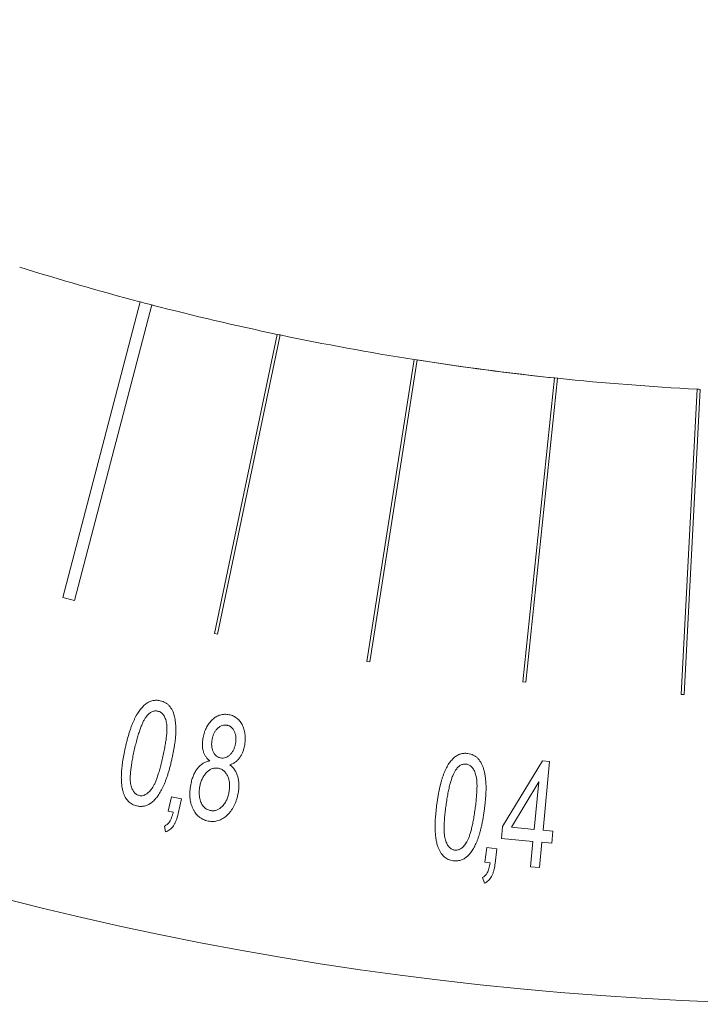
# Model space of a CAD drawing. Units: millimetres. Extents: x 5 to 292, y 0 to 205.
# Drawn here: x 133 to 155, y 93 to 125 of the extents above; entities that cross this region are included whole.
import ezdxf

# ---------------------------------------------------------------- set-up
doc = ezdxf.new("R2010")
doc.units = ezdxf.units.MM

msp = doc.modelspace()

# ---------------------------------------------------------------- linework, layer by layer
at = {"color": 7, "linetype": 'Continuous', "lineweight": 15}
for p, q in [((136.7, 115.776), (134.168, 106.102)), ((134.555, 106), (137.087, 115.674)), ((136.691, 115.778), (136.7, 115.776)), ((137.087, 115.674), (137.097, 115.672)), ((141.187, 114.713), (139.137, 104.925)), ((141.186, 114.713), (141.187, 114.713)), ((139.235, 104.905), (141.285, 114.692)), ((141.285, 114.692), (141.285, 114.692)), ((145.667, 113.89), (144.114, 104.011)), ((144.213, 103.995), (145.765, 113.874)), ((145.666, 113.89), (145.667, 113.89)), ((150.26, 113.286), (149.219, 103.34)), ((149.318, 103.33), (150.36, 113.276)), ((150.36, 113.276), (150.36, 113.276)), ((154.926, 112.917), (154.403, 102.931)), ((154.503, 102.925), (155.026, 112.912)), ((154.926, 112.917), (154.926, 112.917)), ((155.026, 112.912), (155.027, 112.912)), ((134.168, 106.102), (134.555, 106)), ((139.137, 104.925), (139.235, 104.905)), ((144.114, 104.011), (144.213, 103.995)), ((149.219, 103.34), (149.318, 103.33)), ((154.403, 102.931), (154.503, 102.925)), ((148.559, 98.611), (149.86, 100.754)), ((149.86, 100.754), (150.098, 100.732)), ((150.098, 100.732), (149.882, 98.484)), ((149.74, 100.076), (148.846, 98.584)), ((149.59, 98.512), (149.74, 100.076)), ((137.62, 99.111), (137.725, 99.583)), ((137.725, 99.583), (138.053, 99.51)), ((138.053, 99.51), (137.949, 99.038)), ((137.784, 99.075), (137.62, 99.111)), ((137.533, 98.43), (137.493, 98.625)), ((148.521, 98.22), (148.559, 98.611)), ((148.846, 98.584), (149.59, 98.512)), ((149.882, 98.484), (150.203, 98.453)), ((150.203, 98.453), (150.165, 98.063)), ((149.552, 98.121), (148.521, 98.22)), ((149.473, 97.291), (149.552, 98.121)), ((149.844, 98.093), (149.764, 97.263)), ((150.165, 98.063), (149.844, 98.093)), ((147.981, 97.437), (148.039, 97.918)), ((148.039, 97.918), (148.371, 97.878)), ((148.371, 97.878), (148.314, 97.398)), ((148.147, 97.418), (147.981, 97.437)), ((149.764, 97.263), (149.473, 97.291)), ((147.962, 96.75), (147.902, 96.94))]:
    msp.add_line(p, q, dxfattribs=at)
for centre, radius, start, end in [((159.687, 202.791), 110, 225, 315), ((159.687, 202.791), 90, 252.59222, 255.19647), ((159.687, 202.791), 90, 255.19647, 255.46337), ((159.687, 202.791), 90, 255.46337, 258.13779), ((159.687, 202.791), 90, 258.13779, 258.20219), ((159.687, 202.791), 90, 258.20219, 261.03781), ((159.687, 202.791), 90, 261.03781, 264.05218), ((159.434, 200.865), 88.058, 261.07, 264.02), ((159.687, 202.791), 90, 264.05218, 266.96782), ((159.687, 202.791), 90, 266.96782, 267.03219)]:
    msp.add_arc(centre, radius, start, end, dxfattribs=at)
for points, knots in [([(136.213, 101.172), (136.224, 101.22), (136.246, 101.315), (136.281, 101.453), (136.317, 101.582), (136.353, 101.704), (136.391, 101.819), (136.43, 101.925), (136.47, 102.023), (136.51, 102.114), (136.554, 102.197), (136.597, 102.276), (136.643, 102.348), (136.689, 102.415), (136.737, 102.475), (136.787, 102.529), (136.837, 102.579), (136.89, 102.622), (136.944, 102.658), (136.999, 102.689), (137.056, 102.712), (137.114, 102.729), (137.174, 102.738), (137.235, 102.741), (137.297, 102.737), (137.339, 102.729), (137.36, 102.725)], [0, 0, 0, 0, 0.070395, 0.1371, 0.200383, 0.26027, 0.316896, 0.370005, 0.419853, 0.466495, 0.510593, 0.552521, 0.592685, 0.630832, 0.667192, 0.701731, 0.734846, 0.766727, 0.797367, 0.826739, 0.855582, 0.884074, 0.912104, 0.940495, 0.969911, 1, 1, 1, 1]), ([(137.36, 102.725), (137.39, 102.717), (137.45, 102.701), (137.532, 102.661), (137.606, 102.609), (137.669, 102.543), (137.724, 102.466), (137.771, 102.379), (137.807, 102.281), (137.835, 102.173), (137.854, 102.054), (137.866, 101.926), (137.871, 101.787), (137.868, 101.664), (137.862, 101.559), (137.854, 101.473), (137.844, 101.381), (137.83, 101.283), (137.812, 101.179), (137.792, 101.069), (137.769, 100.953), (137.752, 100.873), (137.743, 100.832)], [0, 0, 0, 0, 0.044438, 0.086912, 0.128732, 0.171171, 0.215099, 0.261128, 0.310064, 0.362529, 0.41869, 0.479324, 0.544654, 0.614572, 0.652233, 0.692625, 0.736431, 0.782737, 0.832556, 0.885142, 0.94095, 1, 1, 1, 1]), ([(136.91, 102.212), (136.892, 102.186), (136.852, 102.132), (136.8, 102.036), (136.749, 101.923), (136.699, 101.793), (136.65, 101.646), (136.601, 101.481), (136.553, 101.3), (136.524, 101.172), (136.509, 101.106)], [0, 0, 0, 0, 0.079975, 0.171401, 0.275514, 0.393037, 0.524271, 0.668865, 0.827391, 1, 1, 1, 1]), ([(137.281, 102.383), (137.265, 102.386), (137.233, 102.392), (137.184, 102.39), (137.135, 102.381), (137.088, 102.364), (137.042, 102.337), (136.996, 102.303), (136.952, 102.261), (136.925, 102.229), (136.91, 102.212)], [0, 0, 0, 0, 0.1147325, 0.2267364, 0.3390689, 0.4545447, 0.5759012, 0.7070079, 0.8470568, 1, 1, 1, 1]), ([(137.447, 100.898), (137.461, 100.965), (137.489, 101.092), (137.522, 101.276), (137.548, 101.443), (137.567, 101.593), (137.577, 101.727), (137.579, 101.844), (137.574, 101.945), (137.559, 102.031), (137.538, 102.105), (137.514, 102.169), (137.485, 102.225), (137.453, 102.274), (137.416, 102.314), (137.375, 102.345), (137.33, 102.369), (137.298, 102.379), (137.281, 102.383)], [0, 0, 0, 0, 0.126214, 0.241642, 0.34602, 0.43944, 0.522433, 0.594809, 0.657334, 0.710126, 0.756081, 0.798332, 0.837288, 0.872866, 0.905983, 0.937795, 0.968615, 1, 1, 1, 1]), ([(138.762, 101.523), (138.768, 101.553), (138.781, 101.612), (138.807, 101.698), (138.838, 101.779), (138.874, 101.856), (138.916, 101.926), (138.961, 101.994), (139.013, 102.055), (139.068, 102.111), (139.127, 102.161), (139.189, 102.203), (139.254, 102.235), (139.321, 102.259), (139.39, 102.275), (139.461, 102.281), (139.535, 102.279), (139.584, 102.271), (139.609, 102.267)], [0, 0, 0, 0, 0.073729, 0.144699, 0.213244, 0.280236, 0.345352, 0.409432, 0.472654, 0.536031, 0.597685, 0.656665, 0.713925, 0.769571, 0.825485, 0.881933, 0.939852, 1, 1, 1, 1]), ([(139.609, 102.267), (139.634, 102.261), (139.682, 102.25), (139.752, 102.224), (139.816, 102.19), (139.874, 102.148), (139.927, 102.099), (139.975, 102.044), (140.017, 101.98), (140.053, 101.91), (140.084, 101.835), (140.107, 101.757), (140.125, 101.677), (140.136, 101.594), (140.141, 101.509), (140.139, 101.422), (140.131, 101.333), (140.12, 101.273), (140.114, 101.242)], [0, 0, 0, 0, 0.060164, 0.11778, 0.173883, 0.229893, 0.285947, 0.343279, 0.402773, 0.465256, 0.52889, 0.592742, 0.656935, 0.721887, 0.788551, 0.856774, 0.926938, 1, 1, 1, 1]), ([(139.544, 101.923), (139.517, 101.926), (139.464, 101.933), (139.383, 101.918), (139.308, 101.88), (139.237, 101.824), (139.175, 101.754), (139.122, 101.672), (139.083, 101.579), (139.067, 101.513), (139.059, 101.478)], [0, 0, 0, 0, 0.110996, 0.219594, 0.332856, 0.456319, 0.586576, 0.718248, 0.855424, 1, 1, 1, 1]), ([(139.819, 101.304), (139.825, 101.341), (139.836, 101.413), (139.837, 101.519), (139.82, 101.619), (139.794, 101.697), (139.766, 101.754), (139.742, 101.791), (139.716, 101.825), (139.687, 101.854), (139.656, 101.879), (139.621, 101.899), (139.583, 101.913), (139.557, 101.92), (139.544, 101.923)], [0, 0, 0, 0, 0.149911, 0.291054, 0.423669, 0.554025, 0.616728, 0.676375, 0.732286, 0.786484, 0.839771, 0.892523, 0.94581, 1, 1, 1, 1]), ([(138.976, 100.758), (138.951, 100.78), (138.901, 100.824), (138.841, 100.903), (138.794, 100.989), (138.762, 101.083), (138.742, 101.184), (138.737, 101.292), (138.741, 101.406), (138.755, 101.483), (138.762, 101.523)], [0, 0, 0, 0, 0.120772, 0.23711, 0.353192, 0.470175, 0.592121, 0.720385, 0.855249, 1, 1, 1, 1]), ([(136.141, 99.75), (136.131, 99.791), (136.109, 99.879), (136.092, 100.02), (136.084, 100.176), (136.089, 100.347), (136.104, 100.532), (136.129, 100.732), (136.166, 100.947), (136.197, 101.095), (136.213, 101.172)], [0, 0, 0, 0, 0.089627, 0.188062, 0.296547, 0.415173, 0.54443, 0.684636, 0.836607, 1, 1, 1, 1]), ([(139.059, 101.478), (139.053, 101.44), (139.04, 101.365), (139.039, 101.256), (139.055, 101.154), (139.08, 101.077), (139.107, 101.021), (139.131, 100.983), (139.158, 100.951), (139.187, 100.922), (139.22, 100.898), (139.256, 100.879), (139.294, 100.863), (139.321, 100.857), (139.335, 100.854)], [0, 0, 0, 0, 0.154404, 0.297216, 0.429608, 0.55664, 0.617211, 0.675226, 0.730199, 0.784277, 0.836979, 0.889334, 0.943911, 1, 1, 1, 1]), ([(139.335, 100.854), (139.362, 100.85), (139.416, 100.843), (139.496, 100.859), (139.572, 100.895), (139.641, 100.951), (139.703, 101.022), (139.755, 101.106), (139.794, 101.201), (139.811, 101.269), (139.819, 101.304)], [0, 0, 0, 0, 0.111295, 0.219357, 0.330194, 0.452098, 0.581588, 0.713503, 0.852426, 1, 1, 1, 1]), ([(140.114, 101.242), (140.106, 101.204), (140.089, 101.13), (140.052, 101.025), (140.004, 100.931), (139.949, 100.846), (139.884, 100.772), (139.81, 100.71), (139.725, 100.661), (139.664, 100.639), (139.633, 100.628)], [0, 0, 0, 0, 0.142465, 0.276682, 0.404592, 0.527254, 0.645802, 0.762223, 0.879666, 1, 1, 1, 1]), ([(136.509, 101.106), (136.495, 101.039), (136.467, 100.912), (136.434, 100.729), (136.408, 100.563), (136.389, 100.413), (136.378, 100.279), (136.377, 100.161), (136.382, 100.06), (136.397, 99.974), (136.418, 99.9), (136.442, 99.836), (136.47, 99.78), (136.503, 99.732), (136.539, 99.691), (136.58, 99.66), (136.624, 99.636), (136.656, 99.627), (136.672, 99.622)], [0, 0, 0, 0, 0.1260543, 0.2412989, 0.3458961, 0.4395127, 0.5222472, 0.5952093, 0.6578658, 0.7107699, 0.7572385, 0.799579, 0.8380331, 0.8736854, 0.9071916, 0.9384619, 0.9689628, 1, 1, 1, 1]), ([(136.672, 99.622), (136.689, 99.619), (136.721, 99.614), (136.772, 99.616), (136.822, 99.629), (136.872, 99.651), (136.922, 99.68), (136.971, 99.719), (137.02, 99.768), (137.07, 99.826), (137.12, 99.898), (137.168, 99.987), (137.215, 100.095), (137.263, 100.22), (137.31, 100.364), (137.357, 100.526), (137.402, 100.706), (137.432, 100.832), (137.447, 100.898)], [0, 0, 0, 0, 0.03108, 0.061507, 0.093212, 0.126285, 0.162109, 0.200769, 0.243453, 0.289945, 0.34331, 0.405696, 0.478406, 0.561716, 0.654963, 0.758997, 0.874226, 1, 1, 1, 1]), ([(146.408, 99.35), (146.416, 99.399), (146.429, 99.496), (146.452, 99.637), (146.478, 99.769), (146.504, 99.895), (146.533, 100.012), (146.563, 100.121), (146.594, 100.223), (146.628, 100.317), (146.664, 100.404), (146.701, 100.486), (146.74, 100.562), (146.782, 100.632), (146.824, 100.697), (146.869, 100.756), (146.916, 100.809), (146.964, 100.857), (147.015, 100.898), (147.068, 100.933), (147.122, 100.961), (147.179, 100.982), (147.238, 100.996), (147.298, 101.004), (147.361, 101.006), (147.402, 101.001), (147.424, 100.999)], [0, 0, 0, 0, 0.07047, 0.137141, 0.200745, 0.260609, 0.317168, 0.370391, 0.420326, 0.467142, 0.511241, 0.553188, 0.593202, 0.63139, 0.667697, 0.70243, 0.735508, 0.767371, 0.797988, 0.827454, 0.855993, 0.884403, 0.912484, 0.940674, 0.969954, 1, 1, 1, 1]), ([(147.424, 100.999), (147.455, 100.993), (147.515, 100.982), (147.601, 100.95), (147.677, 100.902), (147.747, 100.843), (147.807, 100.77), (147.86, 100.687), (147.905, 100.592), (147.941, 100.485), (147.97, 100.368), (147.993, 100.241), (148.009, 100.102), (148.016, 99.979), (148.018, 99.874), (148.017, 99.787), (148.013, 99.694), (148.008, 99.595), (147.999, 99.49), (147.988, 99.378), (147.974, 99.26), (147.963, 99.179), (147.958, 99.137)], [0, 0, 0, 0, 0.044069, 0.086346, 0.127985, 0.170446, 0.214337, 0.260333, 0.309185, 0.361723, 0.418053, 0.478902, 0.54415, 0.614351, 0.65186, 0.692653, 0.736109, 0.782897, 0.832401, 0.885299, 0.940956, 1, 1, 1, 1]), ([(137.743, 100.832), (137.732, 100.784), (137.71, 100.69), (137.676, 100.553), (137.64, 100.424), (137.604, 100.303), (137.566, 100.189), (137.527, 100.084), (137.487, 99.986), (137.447, 99.895), (137.404, 99.811), (137.361, 99.733), (137.316, 99.661), (137.269, 99.594), (137.221, 99.534), (137.172, 99.478), (137.12, 99.429), (137.068, 99.386), (137.014, 99.348), (136.959, 99.318), (136.902, 99.294), (136.843, 99.278), (136.783, 99.268), (136.722, 99.265), (136.659, 99.27), (136.617, 99.277), (136.596, 99.281)], [0, 0, 0, 0, 0.069822, 0.136192, 0.19922, 0.258851, 0.31522, 0.367958, 0.417855, 0.464544, 0.508536, 0.550505, 0.59071, 0.628624, 0.665278, 0.699874, 0.733259, 0.765381, 0.796238, 0.825928, 0.854494, 0.882925, 0.911361, 0.94011, 0.969556, 1, 1, 1, 1]), ([(138.359, 99.986), (138.371, 100.039), (138.393, 100.141), (138.445, 100.283), (138.506, 100.409), (138.569, 100.502), (138.625, 100.566), (138.669, 100.609), (138.715, 100.646), (138.762, 100.68), (138.812, 100.708), (138.865, 100.729), (138.919, 100.747), (138.957, 100.754), (138.976, 100.758)], [0, 0, 0, 0, 0.154193, 0.297177, 0.429362, 0.554367, 0.614299, 0.6722, 0.728031, 0.78306, 0.836986, 0.89101, 0.944903, 1, 1, 1, 1]), ([(139.26, 100.514), (139.243, 100.516), (139.21, 100.522), (139.161, 100.522), (139.112, 100.515), (139.064, 100.503), (139.017, 100.483), (138.971, 100.456), (138.926, 100.424), (138.883, 100.385), (138.842, 100.342), (138.805, 100.293), (138.77, 100.242), (138.74, 100.186), (138.713, 100.126), (138.69, 100.062), (138.669, 99.995), (138.659, 99.948), (138.654, 99.924)], [0, 0, 0, 0, 0.054362, 0.106712, 0.158751, 0.211357, 0.264973, 0.320907, 0.37985, 0.441832, 0.506382, 0.570858, 0.637232, 0.704497, 0.775117, 0.846805, 0.921804, 1, 1, 1, 1]), ([(139.633, 100.628), (139.664, 100.603), (139.726, 100.553), (139.8, 100.458), (139.859, 100.351), (139.9, 100.232), (139.926, 100.102), (139.935, 99.964), (139.928, 99.817), (139.911, 99.718), (139.902, 99.667)], [0, 0, 0, 0, 0.11312, 0.225715, 0.339412, 0.458686, 0.583513, 0.714202, 0.852701, 1, 1, 1, 1]), ([(147.373, 100.65), (147.356, 100.652), (147.324, 100.655), (147.275, 100.65), (147.228, 100.636), (147.182, 100.614), (147.138, 100.585), (147.096, 100.547), (147.055, 100.501), (147.031, 100.466), (147.018, 100.448)], [0, 0, 0, 0, 0.113799, 0.226365, 0.337837, 0.452558, 0.57545, 0.705386, 0.846778, 1, 1, 1, 1]), ([(147.659, 99.178), (147.668, 99.246), (147.685, 99.375), (147.704, 99.562), (147.716, 99.731), (147.722, 99.883), (147.722, 100.018), (147.714, 100.135), (147.7, 100.236), (147.679, 100.321), (147.651, 100.393), (147.622, 100.455), (147.589, 100.509), (147.552, 100.555), (147.513, 100.592), (147.47, 100.621), (147.423, 100.641), (147.389, 100.647), (147.373, 100.65)], [0, 0, 0, 0, 0.1262226, 0.2416584, 0.3459689, 0.4397224, 0.5226196, 0.5949079, 0.6573104, 0.7102962, 0.7564835, 0.798583, 0.8375316, 0.8731347, 0.906129, 0.9376231, 0.968577, 1, 1, 1, 1]), ([(139.607, 99.721), (139.611, 99.745), (139.62, 99.794), (139.628, 99.866), (139.629, 99.936), (139.628, 100.003), (139.62, 100.067), (139.609, 100.13), (139.59, 100.19), (139.568, 100.247), (139.542, 100.3), (139.513, 100.348), (139.479, 100.39), (139.442, 100.427), (139.402, 100.458), (139.358, 100.482), (139.311, 100.502), (139.277, 100.51), (139.26, 100.514)], [0, 0, 0, 0, 0.0784998, 0.1541289, 0.2264432, 0.2958384, 0.3634871, 0.4296419, 0.4943299, 0.5585964, 0.6206344, 0.6789886, 0.7350885, 0.7887803, 0.8409105, 0.8928922, 0.9456324, 1, 1, 1, 1]), ([(147.018, 100.448), (147.002, 100.421), (146.967, 100.363), (146.923, 100.263), (146.88, 100.146), (146.842, 100.011), (146.804, 99.86), (146.769, 99.691), (146.736, 99.506), (146.717, 99.376), (146.708, 99.308)], [0, 0, 0, 0, 0.079515, 0.171375, 0.275676, 0.393063, 0.524373, 0.668955, 0.827682, 1, 1, 1, 1]), ([(138.926, 98.789), (138.898, 98.796), (138.843, 98.809), (138.764, 98.838), (138.692, 98.877), (138.626, 98.925), (138.566, 98.98), (138.511, 99.045), (138.464, 99.118), (138.423, 99.199), (138.389, 99.285), (138.361, 99.376), (138.342, 99.469), (138.33, 99.567), (138.326, 99.667), (138.33, 99.77), (138.34, 99.877), (138.353, 99.949), (138.359, 99.986)], [0, 0, 0, 0, 0.058365, 0.114693, 0.170112, 0.224514, 0.279591, 0.336168, 0.395144, 0.45649, 0.519771, 0.583734, 0.648243, 0.714236, 0.782167, 0.851976, 0.924469, 1, 1, 1, 1]), ([(138.654, 99.924), (138.649, 99.894), (138.638, 99.835), (138.634, 99.745), (138.634, 99.656), (138.643, 99.567), (138.659, 99.482), (138.686, 99.404), (138.72, 99.334), (138.765, 99.272), (138.815, 99.22), (138.871, 99.179), (138.932, 99.148), (138.975, 99.137), (138.997, 99.132)], [0, 0, 0, 0, 0.09422, 0.188208, 0.281284, 0.375572, 0.466694, 0.551982, 0.632935, 0.71225, 0.788428, 0.860252, 0.929734, 1, 1, 1, 1]), ([(136.596, 99.281), (136.569, 99.288), (136.515, 99.303), (136.44, 99.337), (136.372, 99.381), (136.311, 99.435), (136.257, 99.499), (136.211, 99.574), (136.171, 99.657), (136.151, 99.718), (136.141, 99.75)], [0, 0, 0, 0, 0.123165, 0.241726, 0.358166, 0.475782, 0.595805, 0.722169, 0.85661, 1, 1, 1, 1]), ([(139.902, 99.667), (139.895, 99.632), (139.88, 99.562), (139.849, 99.461), (139.813, 99.366), (139.77, 99.276), (139.723, 99.192), (139.669, 99.114), (139.61, 99.041), (139.546, 98.975), (139.478, 98.916), (139.406, 98.867), (139.332, 98.828), (139.254, 98.8), (139.176, 98.78), (139.094, 98.773), (139.01, 98.775), (138.954, 98.784), (138.926, 98.789)], [0, 0, 0, 0, 0.074649, 0.146114, 0.215798, 0.28302, 0.34903, 0.413412, 0.477021, 0.540647, 0.60242, 0.661356, 0.718084, 0.773652, 0.828789, 0.884078, 0.941048, 1, 1, 1, 1]), ([(138.997, 99.132), (139.014, 99.129), (139.048, 99.124), (139.098, 99.123), (139.147, 99.129), (139.196, 99.142), (139.242, 99.161), (139.288, 99.187), (139.333, 99.218), (139.376, 99.257), (139.417, 99.3), (139.455, 99.348), (139.49, 99.4), (139.521, 99.456), (139.547, 99.517), (139.571, 99.581), (139.591, 99.649), (139.601, 99.697), (139.607, 99.721)], [0, 0, 0, 0, 0.054875, 0.107758, 0.16032, 0.212708, 0.265816, 0.321154, 0.379422, 0.441147, 0.504888, 0.569558, 0.635657, 0.703654, 0.772997, 0.846044, 0.921235, 1, 1, 1, 1]), ([(146.452, 97.92), (146.438, 97.961), (146.409, 98.047), (146.381, 98.187), (146.361, 98.342), (146.351, 98.513), (146.351, 98.7), (146.36, 98.903), (146.38, 99.121), (146.399, 99.272), (146.408, 99.35)], [0, 0, 0, 0, 0.089737, 0.188079, 0.296314, 0.415089, 0.544331, 0.684888, 0.836561, 1, 1, 1, 1]), ([(146.708, 99.308), (146.699, 99.241), (146.682, 99.111), (146.663, 98.925), (146.65, 98.756), (146.644, 98.604), (146.646, 98.47), (146.653, 98.352), (146.667, 98.251), (146.687, 98.166), (146.716, 98.094), (146.744, 98.032), (146.777, 97.977), (146.814, 97.933), (146.852, 97.894), (146.895, 97.866), (146.941, 97.845), (146.974, 97.839), (146.99, 97.836)], [0, 0, 0, 0, 0.126414, 0.241643, 0.346187, 0.43969, 0.523185, 0.595583, 0.658107, 0.711196, 0.757473, 0.800045, 0.838474, 0.874147, 0.907188, 0.938743, 0.969359, 1, 1, 1, 1]), ([(137.493, 98.625), (137.51, 98.632), (137.544, 98.646), (137.589, 98.678), (137.63, 98.717), (137.667, 98.765), (137.701, 98.824), (137.731, 98.896), (137.759, 98.981), (137.775, 99.042), (137.784, 99.075)], [0, 0, 0, 0, 0.097739, 0.195211, 0.295527, 0.401967, 0.520585, 0.66, 0.81915, 1, 1, 1, 1]), ([(137.949, 99.038), (137.939, 98.997), (137.92, 98.919), (137.883, 98.81), (137.842, 98.715), (137.794, 98.633), (137.741, 98.564), (137.678, 98.508), (137.61, 98.461), (137.559, 98.441), (137.533, 98.43)], [0, 0, 0, 0, 0.164408, 0.313163, 0.447581, 0.567894, 0.6793, 0.786225, 0.892466, 1, 1, 1, 1]), ([(147.958, 99.137), (147.951, 99.088), (147.937, 98.992), (147.914, 98.852), (147.89, 98.72), (147.863, 98.596), (147.834, 98.479), (147.805, 98.37), (147.773, 98.268), (147.74, 98.174), (147.705, 98.087), (147.667, 98.005), (147.628, 97.929), (147.588, 97.858), (147.544, 97.794), (147.499, 97.735), (147.453, 97.68), (147.404, 97.633), (147.353, 97.591), (147.301, 97.556), (147.246, 97.527), (147.189, 97.506), (147.13, 97.491), (147.069, 97.484), (147.006, 97.482), (146.964, 97.487), (146.943, 97.489)], [0, 0, 0, 0, 0.069831, 0.136514, 0.199422, 0.258975, 0.315544, 0.36869, 0.41832, 0.465144, 0.509127, 0.551081, 0.591393, 0.629423, 0.665918, 0.700658, 0.73402, 0.766124, 0.796746, 0.826398, 0.855235, 0.88365, 0.911814, 0.940336, 0.969621, 1, 1, 1, 1]), ([(146.99, 97.836), (147.007, 97.835), (147.04, 97.832), (147.09, 97.839), (147.139, 97.856), (147.187, 97.88), (147.234, 97.916), (147.28, 97.958), (147.325, 98.011), (147.37, 98.073), (147.413, 98.15), (147.455, 98.243), (147.493, 98.355), (147.531, 98.484), (147.565, 98.632), (147.599, 98.798), (147.63, 98.982), (147.649, 99.111), (147.659, 99.178)], [0, 0, 0, 0, 0.030751, 0.06129, 0.092763, 0.125857, 0.161427, 0.200316, 0.242652, 0.289133, 0.342429, 0.404994, 0.477939, 0.560918, 0.65475, 0.758963, 0.873995, 1, 1, 1, 1]), ([(146.943, 97.489), (146.915, 97.494), (146.86, 97.503), (146.783, 97.532), (146.711, 97.57), (146.647, 97.62), (146.588, 97.679), (146.536, 97.75), (146.489, 97.831), (146.465, 97.89), (146.452, 97.92)], [0, 0, 0, 0, 0.122627, 0.240866, 0.357499, 0.475224, 0.595481, 0.721351, 0.856379, 1, 1, 1, 1]), ([(147.902, 96.94), (147.918, 96.949), (147.95, 96.966), (147.993, 97.002), (148.029, 97.046), (148.062, 97.098), (148.089, 97.16), (148.111, 97.235), (148.132, 97.322), (148.142, 97.385), (148.147, 97.418)], [0, 0, 0, 0, 0.097098, 0.194921, 0.295316, 0.40166, 0.521075, 0.660124, 0.819624, 1, 1, 1, 1]), ([(148.314, 97.398), (148.308, 97.356), (148.297, 97.276), (148.271, 97.163), (148.239, 97.064), (148.201, 96.978), (148.154, 96.904), (148.099, 96.841), (148.035, 96.789), (147.986, 96.763), (147.962, 96.75)], [0, 0, 0, 0, 0.164482, 0.313698, 0.447595, 0.568362, 0.679515, 0.786361, 0.892933, 1, 1, 1, 1])]:
    msp.add_open_spline(points, degree=3, knots=knots, dxfattribs=at)

doc.saveas('drawing.dxf')
